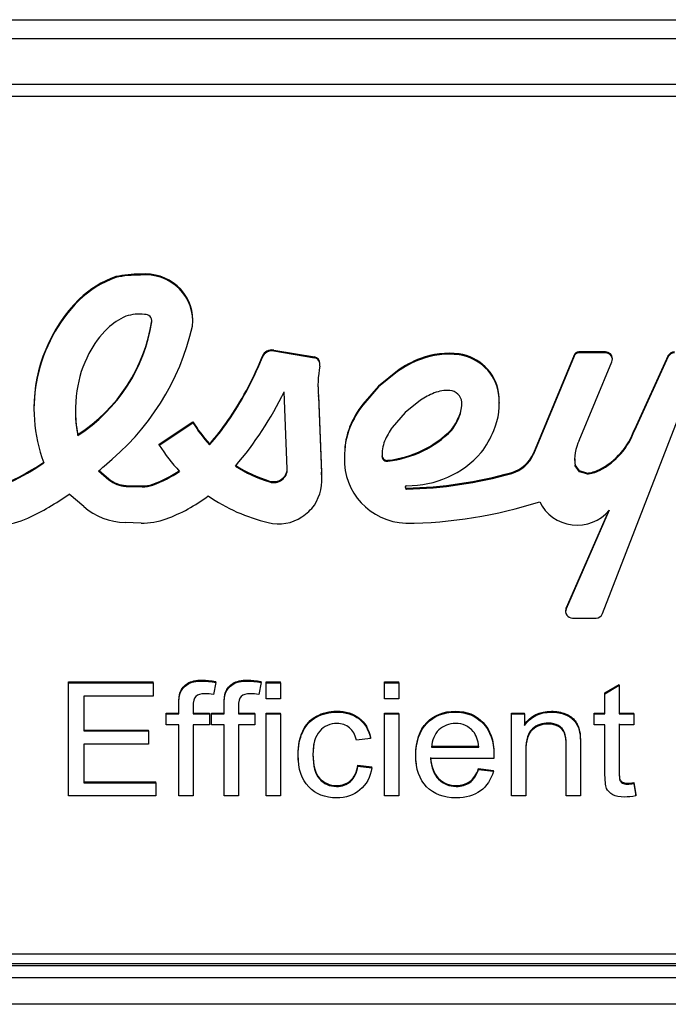
# Model space of a CAD drawing. Units: inches. Extents: x 2 to 16.3, y 1.3 to 10.3.
# Drawn here: x 3 to 3, y 2.7 to 2.7 of the extents above; entities that cross this region are included whole.
import ezdxf

# ---------------------------------------------------------------- set-up
doc = ezdxf.new("R2010")
doc.units = ezdxf.units.IN
doc.header["$MEASUREMENT"] = 0
doc.layers.add('20', color=7, linetype='Continuous')
doc.layers.add('DV1_Default', color=7, linetype='Continuous')

# ---------------------------------------------------------------- blocks, each defined once
blk = doc.blocks.new('SE2')
at = {"layer": 'DV1_Default', "color": 7, "linetype": 'Continuous'}
for p, q in [((2.911365, 2.727231), (3.140475, 2.727231)), ((2.911365, 2.72614), (3.140475, 2.72614)), ((3.140475, 2.723487), (2.911365, 2.723487)), ((2.911365, 2.722811), (3.140475, 2.722811)), ((2.957866, 2.712465), (2.957866, 2.712518)), ((2.95644, 2.712324), (2.95644, 2.712378)), ((2.954321, 2.71102), (2.954321, 2.711074)), ((2.958524, 2.709759), (2.958524, 2.709813)), ((2.960889, 2.709815), (2.960889, 2.709868)), ((2.965566, 2.708078), (2.965566, 2.708132)), ((2.965566, 2.708132), (2.967913, 2.707731)), ((2.965566, 2.708078), (2.967913, 2.707677)), ((2.984738, 2.70802), (2.983188, 2.70802)), ((2.983188, 2.707966), (2.983188, 2.70802)), ((2.984738, 2.707966), (2.983188, 2.707966)), ((2.984738, 2.707966), (2.984738, 2.70802)), ((2.964859, 2.707644), (2.964914, 2.707779)), ((2.964859, 2.70759), (2.964914, 2.707726)), ((2.964859, 2.70759), (2.964859, 2.707644)), ((2.964914, 2.707726), (2.964914, 2.707779)), ((2.967913, 2.707677), (2.967913, 2.707731)), ((2.968238, 2.707303), (2.968238, 2.707356)), ((2.974039, 2.707592), (2.974039, 2.707646)), ((2.976276, 2.707852), (2.976276, 2.707905)), ((2.982914, 2.707841), (2.980566, 2.702166)), ((2.982914, 2.707787), (2.980566, 2.702112)), ((2.982914, 2.707787), (2.982914, 2.707841)), ((2.983218, 2.702911), (2.985103, 2.707444)), ((2.984556, 2.692894), (2.990188, 2.707445)), ((2.985131, 2.707586), (2.985131, 2.70764)), ((2.988362, 2.707807), (2.986402, 2.703541)), ((2.988362, 2.707753), (2.986402, 2.703487)), ((2.988362, 2.707753), (2.988362, 2.707807)), ((2.97271, 2.706937), (2.971619, 2.706052)), ((2.97271, 2.706883), (2.971619, 2.705999)), ((2.97271, 2.706883), (2.97271, 2.706937)), ((2.966348, 2.701261), (2.966167, 2.705725)), ((2.971619, 2.706052), (2.970704, 2.704997)), ((2.971619, 2.705999), (2.970704, 2.704943)), ((2.971619, 2.705999), (2.971619, 2.706052)), ((2.978556, 2.705647), (2.978556, 2.705701)), ((2.968147, 2.705453), (2.968147, 2.705507)), ((2.968147, 2.705507), (2.968326, 2.701072)), ((2.968147, 2.705453), (2.968326, 2.701019)), ((2.974037, 2.705228), (2.973155, 2.704514)), ((2.9786, 2.705051), (2.9786, 2.705105)), ((2.951712, 2.704777), (2.951712, 2.704723)), ((2.970704, 2.704943), (2.970704, 2.704997)), ((2.973155, 2.704514), (2.972415, 2.703661)), ((2.958946, 2.702695), (2.9609, 2.703983)), ((2.958946, 2.702641), (2.9609, 2.703929)), ((2.9609, 2.703929), (2.9609, 2.703983)), ((2.962919, 2.703997), (2.962919, 2.704051)), ((2.976279, 2.704262), (2.976279, 2.704315)), ((2.96997, 2.703659), (2.96997, 2.703712)), ((2.975842, 2.703482), (2.975842, 2.703536)), ((2.986402, 2.703487), (2.986402, 2.703541)), ((2.954243, 2.703186), (2.954243, 2.70324)), ((2.958946, 2.702641), (2.958946, 2.702695)), ((2.961859, 2.70266), (2.961859, 2.702714)), ((2.969658, 2.702146), (2.969658, 2.702093)), ((2.969658, 2.701775), (2.969658, 2.701721)), ((2.971826, 2.701969), (2.971826, 2.702023)), ((2.972156, 2.701702), (2.972156, 2.701756)), ((2.980566, 2.702112), (2.980566, 2.702166)), ((2.955449, 2.701139), (2.956042, 2.700627)), ((2.95548, 2.701166), (2.956042, 2.700681)), ((2.983228, 2.701139), (2.982986, 2.701497)), ((2.982986, 2.701443), (2.982986, 2.701497)), ((2.983228, 2.701086), (2.982986, 2.701443)), ((2.983653, 2.70102), (2.983228, 2.701139)), ((2.983228, 2.701086), (2.983228, 2.701139)), ((2.983653, 2.700966), (2.983228, 2.701086)), ((2.984378, 2.701166), (2.984378, 2.70122)), ((2.956042, 2.700627), (2.956042, 2.700681)), ((2.965324, 2.700506), (2.965324, 2.700559)), ((2.968326, 2.701019), (2.968326, 2.701072)), ((2.968351, 2.700653), (2.968351, 2.700707)), ((2.979314, 2.700999), (2.979314, 2.701053)), ((2.983653, 2.700966), (2.983653, 2.70102)), ((2.95703, 2.700248), (2.95703, 2.700302)), ((2.95703, 2.700302), (2.957971, 2.700275)), ((2.95703, 2.700248), (2.957971, 2.700221)), ((2.957971, 2.700221), (2.957971, 2.700275)), ((2.958573, 2.700322), (2.958573, 2.700375)), ((2.973237, 2.700094), (2.973237, 2.700148)), ((2.954586, 2.69908), (2.953753, 2.699798)), ((2.98495, 2.698867), (2.982462, 2.693173)), ((2.984902, 2.698811), (2.982462, 2.693227)), ((2.9579, 2.69813), (2.956974, 2.698157)), ((2.982462, 2.693173), (2.982462, 2.693227)), ((2.982429, 2.693073), (2.982429, 2.693019)), ((2.982822, 2.692639), (2.984185, 2.692639)), ((2.953715, 2.688887), (2.953715, 2.688941)), ((2.953715, 2.688941), (2.95859, 2.688941)), ((2.953715, 2.68235), (2.953715, 2.688887)), ((2.953715, 2.688887), (2.95859, 2.688887)), ((2.95859, 2.688887), (2.95859, 2.688941)), ((2.95859, 2.688887), (2.95859, 2.688121)), ((2.96221, 2.688917), (2.962084, 2.688217)), ((2.96221, 2.688917), (2.96221, 2.688971)), ((2.96483, 2.688917), (2.964704, 2.688217)), ((2.96483, 2.688917), (2.96483, 2.688971)), ((2.965131, 2.688887), (2.965131, 2.688941)), ((2.965131, 2.688941), (2.96596, 2.688941)), ((2.965131, 2.687969), (2.965131, 2.688887)), ((2.965131, 2.688887), (2.96596, 2.688887)), ((2.96596, 2.688887), (2.96596, 2.688941)), ((2.96596, 2.688887), (2.96596, 2.687969)), ((2.97196, 2.688887), (2.97196, 2.688941)), ((2.97196, 2.688941), (2.972789, 2.688941)), ((2.97196, 2.687969), (2.97196, 2.688887)), ((2.97196, 2.688887), (2.972789, 2.688887)), ((2.972789, 2.688887), (2.972789, 2.688941)), ((2.972789, 2.688887), (2.972789, 2.687969)), ((2.9847, 2.688318), (2.985524, 2.688801)), ((2.9847, 2.688265), (2.985524, 2.688748)), ((2.985524, 2.688748), (2.985524, 2.688801)), ((2.985524, 2.688748), (2.985524, 2.687094)), ((2.95859, 2.688121), (2.954602, 2.688121)), ((2.954602, 2.688121), (2.954602, 2.68611)), ((2.9847, 2.688265), (2.9847, 2.688318)), ((2.9847, 2.687094), (2.9847, 2.688265)), ((2.96596, 2.687969), (2.965131, 2.687969)), ((2.972789, 2.687969), (2.97196, 2.687969)), ((2.959347, 2.687094), (2.959347, 2.687147)), ((2.959347, 2.687147), (2.960076, 2.687147)), ((2.959347, 2.686463), (2.959347, 2.687094)), ((2.959347, 2.687094), (2.960076, 2.687094)), ((2.960076, 2.687094), (2.960076, 2.687147)), ((2.960904, 2.687147), (2.961854, 2.687147)), ((2.960904, 2.687094), (2.961854, 2.687094)), ((2.961854, 2.687094), (2.961854, 2.687147)), ((2.961854, 2.687094), (2.961854, 2.686463)), ((2.961967, 2.687094), (2.961967, 2.687147)), ((2.961967, 2.687147), (2.962696, 2.687147)), ((2.961967, 2.686463), (2.961967, 2.687094)), ((2.961967, 2.687094), (2.962696, 2.687094)), ((2.962696, 2.687094), (2.962696, 2.687147)), ((2.963524, 2.687147), (2.964479, 2.687147)), ((2.963524, 2.687094), (2.964479, 2.687094)), ((2.964479, 2.687094), (2.964479, 2.687147)), ((2.964479, 2.687094), (2.964479, 2.686463)), ((2.965131, 2.687094), (2.965131, 2.687147)), ((2.965131, 2.687147), (2.96596, 2.687147)), ((2.965131, 2.68235), (2.965131, 2.687094)), ((2.965131, 2.687094), (2.96596, 2.687094)), ((2.96596, 2.687094), (2.96596, 2.687147)), ((2.96596, 2.687094), (2.96596, 2.68235)), ((2.97196, 2.687094), (2.97196, 2.687147)), ((2.97196, 2.687147), (2.972789, 2.687147)), ((2.97196, 2.68235), (2.97196, 2.687094)), ((2.97196, 2.687094), (2.972789, 2.687094)), ((2.972789, 2.687094), (2.972789, 2.687147)), ((2.972789, 2.687094), (2.972789, 2.68235)), ((2.979298, 2.687094), (2.979298, 2.687147)), ((2.979298, 2.687147), (2.980045, 2.687147)), ((2.979298, 2.68235), (2.979298, 2.687094)), ((2.979298, 2.687094), (2.980045, 2.687094)), ((2.980045, 2.687094), (2.980045, 2.687147)), ((2.980045, 2.687094), (2.980045, 2.686419)), ((2.984079, 2.687094), (2.984079, 2.687147)), ((2.984079, 2.687147), (2.9847, 2.687147)), ((2.984079, 2.686463), (2.984079, 2.687094)), ((2.984079, 2.687094), (2.9847, 2.687094)), ((2.985524, 2.687147), (2.986365, 2.687147)), ((2.985524, 2.687094), (2.986365, 2.687094)), ((2.986365, 2.687094), (2.986365, 2.687147)), ((2.986365, 2.687094), (2.986365, 2.686463)), ((2.960076, 2.686463), (2.959347, 2.686463)), ((2.960076, 2.68235), (2.960076, 2.686463)), ((2.960904, 2.686463), (2.960904, 2.68235)), ((2.961854, 2.686463), (2.960904, 2.686463)), ((2.962696, 2.686463), (2.961967, 2.686463)), ((2.962696, 2.68235), (2.962696, 2.686463)), ((2.963524, 2.686463), (2.963524, 2.68235)), ((2.964479, 2.686463), (2.963524, 2.686463)), ((2.9847, 2.686463), (2.984079, 2.686463)), ((2.986365, 2.686463), (2.985524, 2.686463)), ((2.954602, 2.686164), (2.958334, 2.686164)), ((2.954602, 2.68611), (2.958334, 2.68611)), ((2.958334, 2.68611), (2.958334, 2.686164)), ((2.958334, 2.68611), (2.958334, 2.685344)), ((2.97115, 2.685679), (2.97115, 2.685733)), ((2.958334, 2.685344), (2.954602, 2.685344)), ((2.954602, 2.685344), (2.954602, 2.683116)), ((2.97115, 2.685679), (2.97034, 2.685575)), ((2.974679, 2.685228), (2.977407, 2.685228)), ((2.974679, 2.685174), (2.977407, 2.685174)), ((2.970421, 2.684082), (2.970421, 2.684136)), ((2.970421, 2.684136), (2.971231, 2.684031)), ((2.970421, 2.684082), (2.971231, 2.683978)), ((2.971231, 2.683978), (2.971231, 2.684031)), ((2.978276, 2.684513), (2.97463, 2.684513)), ((2.977398, 2.683882), (2.977398, 2.683935)), ((2.977398, 2.683935), (2.978254, 2.683831)), ((2.977398, 2.683882), (2.978254, 2.683777)), ((2.978254, 2.683777), (2.978254, 2.683831)), ((2.954602, 2.683169), (2.958748, 2.683169)), ((2.954602, 2.683116), (2.958748, 2.683116)), ((2.958748, 2.683116), (2.958748, 2.683169)), ((2.958748, 2.683116), (2.958748, 2.68235)), ((2.986365, 2.683068), (2.986365, 2.683122)), ((2.986365, 2.683122), (2.986478, 2.682412)), ((2.986365, 2.683068), (2.986478, 2.682359)), ((2.958748, 2.68235), (2.953715, 2.68235)), ((2.960904, 2.68235), (2.960076, 2.68235)), ((2.963524, 2.68235), (2.962696, 2.68235)), ((2.96596, 2.68235), (2.965131, 2.68235)), ((2.972789, 2.68235), (2.97196, 2.68235)), ((2.980126, 2.68235), (2.979298, 2.68235)), ((2.983286, 2.68235), (2.982458, 2.68235)), ((2.986478, 2.682359), (2.986478, 2.682412)), ((3.139775, 2.673207), (2.911365, 2.673207)), ((3.140475, 2.672651), (2.911365, 2.672651)), ((3.140475, 2.672526), (2.911365, 2.672526)), ((2.911365, 2.671849), (3.140475, 2.671849)), ((3.140475, 2.670306), (2.911365, 2.670306))]:
    blk.add_line(p, q, dxfattribs=at)
for centre, major_axis, start_param, end_param in [((2.957823, 2.70609), (-0.006649, 0), 4.705953, 4.922069), ((2.957823, 2.706037), (-0.006649, 0), 4.705953, 4.922069), ((2.958135, 2.709868), (-0.002754, 0), 3.141593, 4.810243), ((2.958135, 2.709815), (-0.002754, 0), 3.030423, 4.810243), ((2.958554, 2.706906), (-0.006041, 0), 5.069937, 5.488722), ((2.958554, 2.706853), (-0.006041, 0), 5.069937, 5.488722), ((2.961144, 2.704723), (0.009432, 0), 2.379471, 3.490762), ((2.961144, 2.704777), (0.009432, 0), 2.379471, 3.141593), ((2.957804, 2.707797), (0.002495, 0), 1.453922, 1.890955), ((2.958135, 2.709815), (-0.000393, 0), 2.995232, 4.814031), ((2.948682, 2.711216), (0.009949, 0), 5.305476, 6.136825), ((2.948682, 2.711162), (0.009949, 0), 5.305476, 6.136825), ((2.958554, 2.706853), (-0.00368, 0), 5.142471, 5.493532), ((2.958135, 2.709868), (-0.000393, 0), 2.995232, 3.071016), ((2.95982, 2.705619), (-0.005478, 0), 5.493532, 5.832469), ((2.946165, 2.712647), (0.015059, 0), 5.403137, 6.066705), ((2.96095, 2.70492), (-0.006812, 0), 5.809348, 6.151992), ((2.965463, 2.70757), (-0.00059, 0), 4.537593, 5.907704), ((2.965463, 2.707516), (-0.00059, 0), 4.537593, 5.907704), ((2.975659, 2.703731), (0.004361, 0), 1.428934, 1.951365), ((2.975659, 2.703677), (0.004361, 0), 1.428934, 1.951365), ((2.983188, 2.707735), (0.000295, 0), 1.570796, 2.761086), ((2.983188, 2.707681), (-0.000295, 0), 4.712402, 5.902679), ((2.984738, 2.70764), (-0.000393, 0), 3.141593, 4.712389), ((2.984738, 2.707586), (-0.000393, 0), 2.759274, 4.712389), ((2.988716, 2.70764), (0.000393, 0), 1.570796, 2.68702), ((2.988716, 2.707586), (-0.000393, 0), 4.712402, 5.828613), ((2.94636, 2.714694), (0.019884, 0), 5.696494, 5.907704), ((2.94636, 2.71464), (0.019884, 0), 5.696494, 5.907704), ((2.967845, 2.707356), (-0.000393, 0), 3.141593, 4.537581), ((2.967845, 2.707303), (-0.000393, 0), 2.853726, 4.537581), ((2.976317, 2.70214), (-0.006134, 0), 5.092958, 5.341052), ((2.976317, 2.702086), (-0.006134, 0), 5.092958, 5.341052), ((2.975856, 2.705296), (0.002732, 0), 0.154024, 1.41675), ((2.975856, 2.705242), (0.002732, 0), 0.154024, 1.41675), ((2.975472, 2.706029), (0.00735, 0), 2.976815, 3.222735), ((2.961968, 2.704613), (0.007865, 0), 2.9873, 3.330413), ((2.947332, 2.714232), (0.020789, 0), 5.591963, 5.846145), ((2.975472, 2.706083), (0.00735, 0), 3.141593, 3.222735), ((2.976317, 2.702086), (-0.00397, 0), 5.092905, 5.324221), ((2.975659, 2.703677), (0.002198, 0), 1.535914, 1.951312), ((2.975652, 2.705045), (0.000786, 0), 0.105784, 1.464922), ((2.974238, 2.705051), (-0.004361, 0), 2.761178, 3.283443), ((2.974238, 2.705105), (-0.004361, 0), 3.141593, 3.283443), ((2.974238, 2.705051), (-0.002198, 0), 2.761077, 3.176428), ((2.974238, 2.705105), (-0.002198, 0), 2.761077, 3.141593), ((2.961968, 2.704667), (0.007865, 0), 3.141593, 3.330413), ((2.975665, 2.70151), (-0.006134, 0), 5.654554, 5.90264), ((2.975665, 2.701456), (-0.006134, 0), 5.654554, 5.90264), ((2.967696, 2.707808), (-0.007864, 0), 0.527175, 0.734241), ((2.967696, 2.707754), (-0.007864, 0), 0.527175, 0.734241), ((2.95235, 2.710823), (0.012679, 0), 5.560339, 5.697876), ((2.95235, 2.710769), (0.012679, 0), 5.560339, 5.697876), ((2.972593, 2.705741), (0.00397, 0), 5.671225, 5.902669), ((2.972593, 2.705687), (0.00397, 0), 5.671225, 5.902669), ((2.97402, 2.702093), (0.004361, 0), 2.761048, 3.186104), ((2.97402, 2.702146), (0.004361, 0), 2.761048, 3.141593), ((2.975665, 2.701456), (-0.00397, 0), 5.671354, 5.906281), ((2.971406, 2.707666), (0.006159, 0), 4.834574, 5.516662), ((2.971406, 2.707613), (0.006159, 0), 4.834574, 5.516662), ((2.972592, 2.705687), (0.006134, 0), 5.654574, 5.902771), ((2.982422, 2.704799), (0.004187, 0), 5.198391, 5.967101), ((2.982422, 2.704745), (0.004187, 0), 5.198391, 5.967101), ((2.97402, 2.702093), (0.002198, 0), 2.767595, 3.199784), ((2.985379, 2.701841), (0.002428, 0), 2.668239, 3.311742), ((2.967696, 2.707754), (-0.010224, 0), 0.543623, 0.736519), ((2.943818, 2.713288), (0.014709, 0), 5.171403, 5.325436), ((2.973392, 2.701721), (0.003735, 0), 3.090747, 4.658026), ((2.973392, 2.701775), (0.003735, 0), 3.090747, 3.141593), ((2.97402, 2.702146), (0.002198, 0), 3.141593, 3.199784), ((2.97212, 2.702039), (-0.000295, 0), 0.058192, 1.692982), ((2.97212, 2.701986), (-0.000295, 0), 0.058192, 1.692982), ((2.973279, 2.705699), (-0.005601, 0), 1.566104, 2.439179), ((2.97874, 2.702872), (0.001967, 0), 5.008615, 5.902682), ((2.97874, 2.702818), (0.001967, 0), 5.008615, 5.902682), ((2.985379, 2.701894), (0.002428, 0), 3.141593, 3.311742), ((2.943818, 2.713234), (0.014709, 0), 5.171403, 5.325436), ((2.943818, 2.713217), (0.017069, 0), 5.462073, 5.487173), ((2.955965, 2.706951), (0.007284, 0), 5.078523, 5.319738), ((2.955965, 2.706897), (0.007284, 0), 5.078523, 5.319738), ((2.967696, 2.707808), (-0.007864, 0), 0.985049, 1.264358), ((2.967696, 2.707754), (-0.007864, 0), 0.985049, 1.264358), ((2.965562, 2.701231), (-0.000787, 0), 1.264358, 3.18073), ((2.965562, 2.701285), (-0.000787, 0), 1.264358, 3.106326), ((2.983526, 2.702779), (0.001824, 0), 4.782214, 5.198391), ((2.983526, 2.702726), (0.001824, 0), 4.782214, 5.198391), ((2.957083, 2.701822), (-0.001574, 0), 0.84823, 1.536891), ((2.957083, 2.701769), (-0.001574, 0), 0.84823, 1.536891), ((2.965419, 2.700653), (-0.002932, 0), 2.590168, 3.270848), ((2.965419, 2.700707), (-0.002932, 0), 3.141593, 3.270848), ((2.972741, 2.722774), (0.023408, 0), 4.733582, 4.997029), ((2.972741, 2.72272), (0.023408, 0), 4.733582, 4.997029), ((2.95801, 2.701796), (-0.001574, 0), 1.546181, 1.93693), ((2.95801, 2.701742), (-0.001574, 0), 1.546181, 1.93693), ((2.973248, 2.700188), (0.0000984, 0), 1.526778, 4.601206), ((2.973248, 2.700242), (0.0000984, 0), 3.427484, 4.601206), ((2.949153, 2.70301), (0.005242, 0), 3.923614, 5.144383), ((2.943818, 2.713217), (0.017069, 0), 5.169269, 5.333643), ((2.955965, 2.706897), (0.009448, 0), 5.078523, 5.374845), ((2.967696, 2.707754), (-0.010224, 0), 0.953245, 1.328838), ((2.957083, 2.701769), (-0.003737, 0), 0.839117, 1.541535), ((2.965812, 2.700583), (0.002562, 0), 5.281477, 5.675736), ((2.97298, 2.722484), (0.025205, 0), 4.720681, 5.033521), ((2.983099, 2.700301), (-0.002372, 0), 0.422529, 2.465814), ((2.95801, 2.701742), (0.003737, 0), 4.683127, 5.078523), ((2.965852, 2.700305), (0.002303, 0), 4.446507, 5.334136), ((2.982822, 2.693019), (0.000393, 0), 2.724953, 4.712389), ((2.982822, 2.693073), (0.000393, 0), 2.724953, 3.141593), ((2.984185, 2.693019), (0.000393, 0), 4.712389, 5.947745)]:
    blk.add_ellipse(centre, major_axis=major_axis, ratio=0.966823, start_param=start_param, end_param=end_param, dxfattribs=at)
for points, knots in [([(2.960076, 2.687147), (2.960076, 2.687314), (2.960076, 2.687481), (2.960076, 2.687648), (2.960076, 2.687961), (2.960108, 2.688196), (2.960166, 2.688353), (2.960242, 2.688558), (2.960387, 2.688727), (2.960589, 2.688858), (2.960787, 2.688985), (2.961071, 2.689049), (2.96167, 2.689049), (2.961926, 2.689023), (2.96221, 2.688971)], [0, 0, 0, 0, 0.143776, 0.143776, 0.143776, 0.348758, 0.348758, 0.348758, 0.538698, 0.538698, 0.538698, 0.819642, 0.819642, 1, 1, 1, 1]), ([(2.960076, 2.687094), (2.960076, 2.687261), (2.960076, 2.687427), (2.960076, 2.687594), (2.960076, 2.687908), (2.960108, 2.688143), (2.960166, 2.688299), (2.960242, 2.688504), (2.960387, 2.688674), (2.960589, 2.688804), (2.960787, 2.688931), (2.961071, 2.688996), (2.96167, 2.688996), (2.961926, 2.68897), (2.96221, 2.688917)], [0, 0, 0, 0, 0.143776, 0.143776, 0.143776, 0.348758, 0.348758, 0.348758, 0.538698, 0.538698, 0.538698, 0.819642, 0.819642, 1, 1, 1, 1]), ([(2.962696, 2.687147), (2.962696, 2.687314), (2.962696, 2.687481), (2.962696, 2.687648), (2.962696, 2.687961), (2.962727, 2.688196), (2.962786, 2.688353), (2.962863, 2.688559), (2.963007, 2.688727), (2.963209, 2.688858), (2.963407, 2.688985), (2.963691, 2.689049), (2.96429, 2.689049), (2.964546, 2.689023), (2.96483, 2.688971)], [0, 0, 0, 0, 0.143774, 0.143774, 0.143774, 0.348751, 0.348751, 0.348751, 0.538707, 0.538707, 0.538707, 0.819645, 0.819645, 1, 1, 1, 1]), ([(2.962696, 2.687094), (2.962696, 2.687261), (2.962696, 2.687427), (2.962696, 2.687594), (2.962696, 2.687908), (2.962727, 2.688143), (2.962786, 2.688299), (2.962863, 2.688505), (2.963007, 2.688674), (2.963209, 2.688804), (2.963407, 2.688931), (2.963691, 2.688996), (2.96429, 2.688996), (2.964546, 2.68897), (2.96483, 2.688917)], [0, 0, 0, 0, 0.143774, 0.143774, 0.143774, 0.348751, 0.348751, 0.348751, 0.538707, 0.538707, 0.538707, 0.819645, 0.819645, 1, 1, 1, 1]), ([(2.962084, 2.688217), (2.961913, 2.688243), (2.961751, 2.68826), (2.961341, 2.68826), (2.961165, 2.688208), (2.961062, 2.688104), (2.960956, 2.687997), (2.960904, 2.687808), (2.960904, 2.687525), (2.960904, 2.687381), (2.960904, 2.687237), (2.960904, 2.687094)], [0, 0, 0, 0, 0.19093, 0.19093, 0.496419, 0.496419, 0.496419, 0.792095, 0.792095, 0.792095, 1, 1, 1, 1]), ([(2.964704, 2.688217), (2.964533, 2.688243), (2.964371, 2.68826), (2.963961, 2.68826), (2.963785, 2.688208), (2.963578, 2.687999), (2.963524, 2.687808), (2.963524, 2.687525), (2.963524, 2.687381), (2.963524, 2.687237), (2.963524, 2.687094)], [0, 0, 0, 0, 0.181932, 0.181932, 0.486937, 0.486937, 0.791941, 0.791941, 0.791941, 1, 1, 1, 1]), ([(2.967013, 2.684205), (2.966989, 2.684378), (2.966977, 2.684562), (2.966977, 2.685267), (2.967063, 2.685716), (2.967238, 2.686099), (2.967415, 2.686485), (2.967679, 2.686773), (2.96839, 2.687156), (2.968782, 2.687252), (2.969732, 2.687252), (2.970164, 2.687121), (2.970502, 2.686856), (2.970837, 2.686592), (2.971055, 2.68622), (2.97115, 2.685733)], [0, 0, 0, 0, 0.073475, 0.073475, 0.264503, 0.264503, 0.264503, 0.430568, 0.430568, 0.596632, 0.596632, 0.807337, 0.807337, 0.807337, 1, 1, 1, 1]), ([(2.971231, 2.683978), (2.971141, 2.683434), (2.970916, 2.683007), (2.970547, 2.682702), (2.970178, 2.682398), (2.969732, 2.682241), (2.96853, 2.682241), (2.96799, 2.682454), (2.967585, 2.682876), (2.967177, 2.683301), (2.966977, 2.683908), (2.966977, 2.685214), (2.967063, 2.685662), (2.967238, 2.686045), (2.967415, 2.686432), (2.967679, 2.686719), (2.96839, 2.687102), (2.968782, 2.687198), (2.969732, 2.687198), (2.970164, 2.687068), (2.970502, 2.686802), (2.970837, 2.686538), (2.971055, 2.686167), (2.97115, 2.685679)], [0, 0, 0, 0, 0.113151, 0.113151, 0.113151, 0.221351, 0.221351, 0.355918, 0.355918, 0.355918, 0.512975, 0.512975, 0.613388, 0.613388, 0.613388, 0.70068, 0.70068, 0.787971, 0.787971, 0.898727, 0.898727, 0.898727, 1, 1, 1, 1]), ([(2.973812, 2.684196), (2.973787, 2.684364), (2.973774, 2.684543), (2.973774, 2.685528), (2.973986, 2.686151), (2.974832, 2.68703), (2.975381, 2.687252), (2.976709, 2.687252), (2.977245, 2.687039), (2.977659, 2.686603), (2.978071, 2.686171), (2.978285, 2.685563), (2.978285, 2.684732), (2.978281, 2.684662), (2.978276, 2.684567)], [0, 0, 0, 0, 0.054441, 0.054441, 0.283823, 0.283823, 0.513205, 0.513205, 0.734941, 0.734941, 0.734941, 0.984735, 0.984735, 1, 1, 1, 1]), ([(2.978254, 2.683777), (2.978118, 2.68329), (2.977871, 2.682911), (2.977506, 2.682641), (2.977144, 2.682373), (2.976673, 2.682241), (2.97539, 2.682241), (2.974819, 2.682454), (2.973981, 2.683307), (2.973774, 2.683908), (2.973774, 2.685475), (2.973986, 2.686097), (2.974832, 2.686976), (2.975381, 2.687198), (2.976709, 2.687198), (2.977245, 2.686985), (2.977659, 2.68655), (2.978071, 2.686117), (2.978285, 2.68551), (2.978285, 2.684678), (2.978281, 2.684609), (2.978276, 2.684513)], [0, 0, 0, 0, 0.096117, 0.096117, 0.096117, 0.198943, 0.198943, 0.326868, 0.326868, 0.454793, 0.454793, 0.587054, 0.587054, 0.719315, 0.719315, 0.847168, 0.847168, 0.847168, 0.991198, 0.991198, 1, 1, 1, 1]), ([(2.980045, 2.686473), (2.980405, 2.686991), (2.980927, 2.687252), (2.981904, 2.687252), (2.982174, 2.6872), (2.982422, 2.6871), (2.982671, 2.686999), (2.982859, 2.68686), (2.98298, 2.686695), (2.983103, 2.686527), (2.983192, 2.686329), (2.983241, 2.686099), (2.983273, 2.685951), (2.983286, 2.685689), (2.983286, 2.685319), (2.983286, 2.685116), (2.983286, 2.684912), (2.983286, 2.684708)], [0, 0, 0, 0, 0.338478, 0.338478, 0.486421, 0.486421, 0.486421, 0.615065, 0.615065, 0.615065, 0.737833, 0.737833, 0.737833, 0.884903, 0.884903, 0.884903, 1, 1, 1, 1]), ([(2.980045, 2.686419), (2.980405, 2.686937), (2.980927, 2.687198), (2.981904, 2.687198), (2.982174, 2.687146), (2.982422, 2.687046), (2.982671, 2.686945), (2.982859, 2.686807), (2.98298, 2.686641), (2.983103, 2.686474), (2.983192, 2.686276), (2.983241, 2.686045), (2.983273, 2.685897), (2.983286, 2.685636), (2.983286, 2.685266), (2.983286, 2.684294), (2.983286, 2.683322), (2.983286, 2.68235)], [0, 0, 0, 0, 0.236066, 0.236066, 0.339247, 0.339247, 0.339247, 0.428968, 0.428968, 0.428968, 0.514591, 0.514591, 0.514591, 0.617162, 0.617162, 0.617162, 1, 1, 1, 1]), ([(2.97034, 2.685575), (2.970268, 2.685893), (2.970133, 2.686132), (2.969935, 2.686297), (2.969741, 2.686459), (2.969507, 2.686541), (2.968818, 2.686541), (2.968481, 2.686393), (2.968219, 2.686101), (2.96796, 2.685812), (2.967832, 2.685353), (2.967832, 2.684086), (2.967958, 2.683621), (2.968463, 2.683046), (2.968787, 2.682903), (2.96952, 2.682903), (2.96979, 2.682998), (2.970007, 2.68319), (2.970225, 2.683383), (2.970362, 2.683682), (2.970421, 2.684082)], [0, 0, 0, 0, 0.097926, 0.097926, 0.097926, 0.184146, 0.184146, 0.314181, 0.314181, 0.314181, 0.461231, 0.461231, 0.611344, 0.611344, 0.761457, 0.761457, 0.883215, 0.883215, 0.883215, 1, 1, 1, 1]), ([(2.977407, 2.685174), (2.977371, 2.685575), (2.977268, 2.685871), (2.977097, 2.686075), (2.976835, 2.686388), (2.976489, 2.686541), (2.975688, 2.686541), (2.975368, 2.686415), (2.975107, 2.686167), (2.974848, 2.685921), (2.974706, 2.685588), (2.974679, 2.685174)], [0, 0, 0, 0, 0.227706, 0.227706, 0.227706, 0.495339, 0.495339, 0.739949, 0.739949, 0.739949, 1, 1, 1, 1]), ([(2.982458, 2.684814), (2.982458, 2.684974), (2.982458, 2.685134), (2.982458, 2.685293), (2.982458, 2.68562), (2.982426, 2.685864), (2.982363, 2.686029), (2.982301, 2.686192), (2.982183, 2.68632), (2.98185, 2.686512), (2.981657, 2.68656), (2.981432, 2.686564), (2.981076, 2.686571), (2.98077, 2.686451), (2.980257, 2.686016), (2.980126, 2.685602), (2.980126, 2.684997), (2.980126, 2.684133), (2.980126, 2.683268), (2.980126, 2.682403)], [0, 0, 0, 0, 0.0663062, 0.0663062, 0.0663062, 0.1692794, 0.1692794, 0.1692794, 0.2463191, 0.2463191, 0.3233588, 0.3233588, 0.3233588, 0.4822516, 0.4822516, 0.6411444, 0.6411444, 0.6411444, 1, 1, 1, 1]), ([(2.982458, 2.68235), (2.982458, 2.683313), (2.982458, 2.684276), (2.982458, 2.68524), (2.982458, 2.685566), (2.982426, 2.68581), (2.982363, 2.685975), (2.982301, 2.686138), (2.982183, 2.686267), (2.98185, 2.686458), (2.981657, 2.686506), (2.981432, 2.686511), (2.981076, 2.686517), (2.98077, 2.686397), (2.980257, 2.685962), (2.980126, 2.685549), (2.980126, 2.684944), (2.980126, 2.684079), (2.980126, 2.683214), (2.980126, 2.68235)], [0, 0, 0, 0, 0.29973, 0.29973, 0.29973, 0.37696, 0.37696, 0.37696, 0.434739, 0.434739, 0.492519, 0.492519, 0.492519, 0.611689, 0.611689, 0.730858, 0.730858, 0.730858, 1, 1, 1, 1]), ([(2.986478, 2.682359), (2.986244, 2.682311), (2.986037, 2.682289), (2.985551, 2.682289), (2.985317, 2.682332), (2.984983, 2.682515), (2.984866, 2.682637), (2.984799, 2.682789), (2.984733, 2.682938), (2.9847, 2.683255), (2.9847, 2.683738), (2.9847, 2.684646), (2.9847, 2.685555), (2.9847, 2.686463)], [0, 0, 0, 0, 0.077429, 0.077429, 0.203958, 0.203958, 0.330488, 0.330488, 0.330488, 0.504685, 0.504685, 0.504685, 1, 1, 1, 1]), ([(2.985524, 2.686516), (2.985524, 2.685594), (2.985524, 2.684671), (2.985524, 2.683748), (2.985524, 2.683518), (2.985542, 2.68337), (2.985569, 2.683304), (2.985596, 2.683238), (2.985645, 2.683187), (2.985713, 2.683148), (2.985778, 2.68311), (2.985875, 2.683091), (2.986091, 2.683091), (2.986217, 2.6831), (2.986365, 2.683122)], [0, 0, 0, 0, 0.67993, 0.67993, 0.67993, 0.789932, 0.789932, 0.789932, 0.842388, 0.842388, 0.842388, 0.934328, 0.934328, 1, 1, 1, 1]), ([(2.985524, 2.686463), (2.985524, 2.68554), (2.985524, 2.684617), (2.985524, 2.683695), (2.985524, 2.683464), (2.985542, 2.683316), (2.985569, 2.683251), (2.985596, 2.683184), (2.985645, 2.683133), (2.985713, 2.683094), (2.985778, 2.683056), (2.985875, 2.683037), (2.986091, 2.683037), (2.986217, 2.683046), (2.986365, 2.683068)], [0, 0, 0, 0, 0.67993, 0.67993, 0.67993, 0.789932, 0.789932, 0.789932, 0.842388, 0.842388, 0.842388, 0.934328, 0.934328, 1, 1, 1, 1]), ([(2.967872, 2.685329), (2.967845, 2.685163), (2.967832, 2.68498), (2.967832, 2.68414), (2.967958, 2.683674), (2.968463, 2.6831), (2.968787, 2.682956), (2.96952, 2.682956), (2.96979, 2.683052), (2.970007, 2.683243), (2.970225, 2.683437), (2.970362, 2.683735), (2.970421, 2.684136)], [0, 0, 0, 0, 0.080261, 0.080261, 0.336521, 0.336521, 0.59278, 0.59278, 0.800635, 0.800635, 0.800635, 1, 1, 1, 1]), ([(2.97463, 2.684567), (2.974661, 2.684044), (2.974814, 2.683644), (2.975089, 2.68337), (2.975364, 2.683095), (2.975701, 2.682956), (2.976412, 2.682956), (2.976673, 2.68303), (2.977106, 2.683344), (2.977277, 2.683596), (2.977398, 2.683935)], [0, 0, 0, 0, 0.316763, 0.316763, 0.316763, 0.593095, 0.593095, 0.796547, 0.796547, 1, 1, 1, 1]), ([(2.97463, 2.684513), (2.974661, 2.683991), (2.974814, 2.68359), (2.975089, 2.683316), (2.975364, 2.683042), (2.975701, 2.682903), (2.976412, 2.682903), (2.976673, 2.682977), (2.977106, 2.68329), (2.977277, 2.683542), (2.977398, 2.683882)], [0, 0, 0, 0, 0.316763, 0.316763, 0.316763, 0.593095, 0.593095, 0.796547, 0.796547, 1, 1, 1, 1])]:
    blk.add_open_spline(points, degree=3, knots=knots, dxfattribs=at)
blk = doc.blocks.new('SE1')
at = {"layer": '20'}
blk.add_blockref('SE2', (0, 0), dxfattribs=at)
blk = doc.blocks.new('SE')
at = {"layer": '20'}
blk.add_blockref('SE1', (0, 0), dxfattribs=at)

msp = doc.modelspace()

# ---------------------------------------------------------------- block references
msp.add_blockref('SE', (0, 0))

doc.saveas('drawing.dxf')
